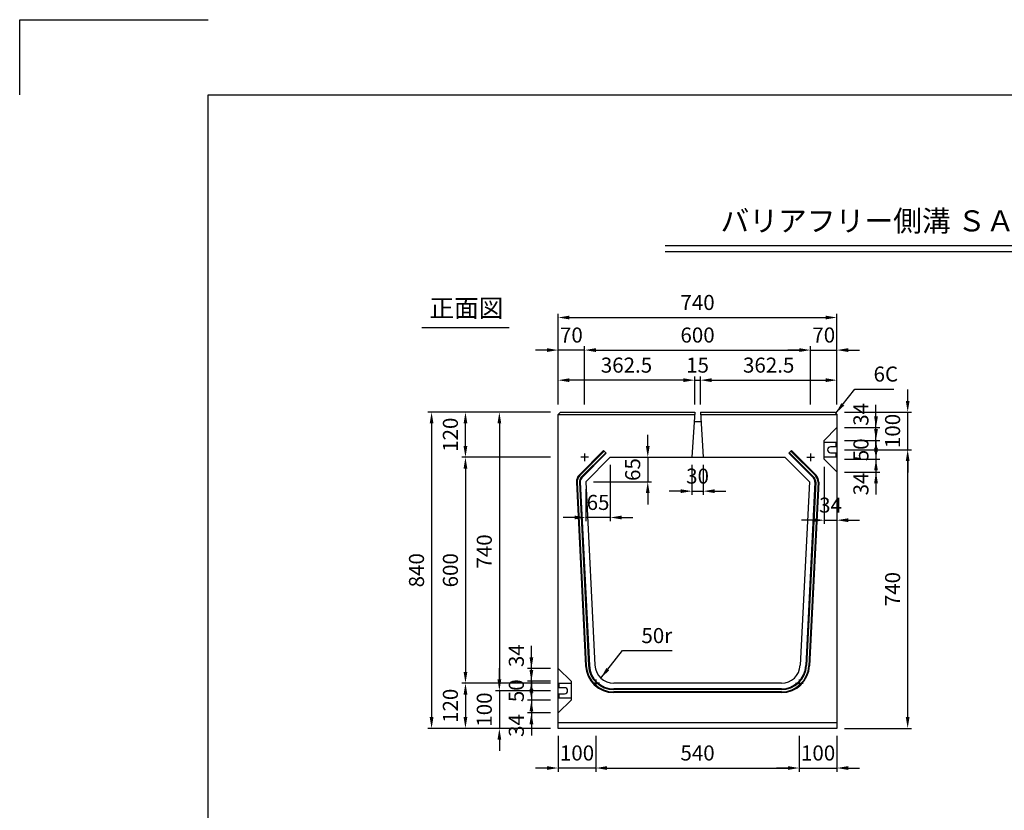
# Model space of a CAD drawing. Extents: x 0 to 5940, y 0 to 4200.
# Drawn here: x 0 to 2614, y 2100 to 4200 of the extents above; entities that cross this region are included whole.
import ezdxf
from ezdxf.enums import TextEntityAlignment as Align

# ---------------------------------------------------------------- set-up
doc = ezdxf.new("R2010")
doc.units = 0
doc.header["$LTSCALE"] = 0.5
doc.layers.get('0').update_dxf_attribs({"linetype": 'CONTINUOUS'})
doc.layers.get('DEFPOINTS').update_dxf_attribs({"linetype": 'CONTINUOUS'})
doc.layers.add('寸法引出', color=2, linetype='CONTINUOUS')
doc.layers.add('枠', color=3, linetype='CONTINUOUS')
doc.styles.add('SANWA', font='MSMINCHO.TTF')
doc.dimstyles.new('SANWA', dxfattribs={"dimtxt": 2.5, "dimasz": 2.5, "dimexe": 1, "dimexo": 1, "dimgap": 0, "dimtad": 1, "dimdec": 4, "dimdsep": 46, "dimtxsty": 'SANWA', "dimcen": 0, "dimclrd": 2, "dimclre": 2, "dimclrt": 2, "dimadec": 0, "dimazin": 0, "dimtfac": 1, "dimtdec": 4, "dimtix": 1, "dimtmove": 0, "dimatfit": 3, "dimfxl": 1, "dimtolj": 1, "dimtzin": 0, "dimarcsym": 0})

# ---------------------------------------------------------------- blocks, each defined once
blk = doc.blocks.new('*D184')
at = {"layer": 'DEFPOINTS', "color": 0, "ltscale": 20}
for p in [(1429.6, 3037.6), (1183.4, 2437.6), (1429.6, 2437.6)]:
    blk.add_point(p, dxfattribs=at)
at = {"layer": '寸法引出', "lineweight": -2, "ltscale": 20}
for p, q in [((1409.6, 3037.6), (1173.4, 3037.6)), ((1183.4, 3007.6), (1183.4, 2467.6)), ((1409.6, 2437.6), (1173.4, 2437.6))]:
    blk.add_line(p, q, dxfattribs=at)
at = {"layer": '寸法引出', "ltscale": 20}
for points in [[(1178.4, 3007.6), (1188.4, 3007.6), (1183.4, 3037.6)], [(1178.4, 2467.6), (1188.4, 2467.6), (1183.4, 2437.6)]]:
    blk.add_solid(points, dxfattribs=at)
at = {"layer": '寸法引出', "ltscale": 20, "insert": (1143.4, 2737.6), "char_height": 40, "attachment_point": 5, "rotation": 90, "style": 'SANWA'}
blk.add_mtext('\\A1;600', dxfattribs=at)
blk = doc.blocks.new('*D183')
at = {"layer": 'DEFPOINTS', "color": 0, "ltscale": 20}
for p in [(1429.6, 3157.6), (1093.5, 2317.6), (1429.6, 2317.6)]:
    blk.add_point(p, dxfattribs=at)
at = {"layer": '寸法引出', "lineweight": -2, "ltscale": 20}
for p, q in [((1409.6, 3157.6), (1083.5, 3157.6)), ((1093.5, 3127.6), (1093.5, 2347.6)), ((1409.6, 2317.6), (1083.5, 2317.6))]:
    blk.add_line(p, q, dxfattribs=at)
at = {"layer": '寸法引出', "ltscale": 20}
for points in [[(1088.5, 3127.6), (1098.5, 3127.6), (1093.5, 3157.6)], [(1088.5, 2347.6), (1098.5, 2347.6), (1093.5, 2317.6)]]:
    blk.add_solid(points, dxfattribs=at)
at = {"layer": '寸法引出', "ltscale": 20, "insert": (1053.5, 2737.6), "char_height": 40, "attachment_point": 5, "rotation": 90, "style": 'SANWA'}
blk.add_mtext('\\A1;840', dxfattribs=at)
blk = doc.blocks.new('*D182')
at = {"layer": 'DEFPOINTS', "color": 0, "ltscale": 20}
for p in [(1429.6, 3157.6), (1273.4, 2417.6), (1429.6, 2417.6)]:
    blk.add_point(p, dxfattribs=at)
at = {"layer": '寸法引出', "lineweight": -2, "ltscale": 20}
for p, q in [((1409.6, 3157.6), (1263.4, 3157.6)), ((1273.4, 3127.6), (1273.4, 2447.6)), ((1409.6, 2417.6), (1263.4, 2417.6))]:
    blk.add_line(p, q, dxfattribs=at)
at = {"layer": '寸法引出', "ltscale": 20}
for points in [[(1268.4, 3127.6), (1278.4, 3127.6), (1273.4, 3157.6)], [(1268.4, 2447.6), (1278.4, 2447.6), (1273.4, 2417.6)]]:
    blk.add_solid(points, dxfattribs=at)
at = {"layer": '寸法引出', "ltscale": 20, "insert": (1233.4, 2787.6), "char_height": 40, "attachment_point": 5, "rotation": 90, "style": 'SANWA'}
blk.add_mtext('\\A1;740', dxfattribs=at)
blk = doc.blocks.new('*D180')
at = {"layer": 'DEFPOINTS', "color": 0, "ltscale": 20}
for p in [(2169.6, 3057.6), (2357.4, 3057.6), (2169.6, 2317.6)]:
    blk.add_point(p, dxfattribs=at)
at = {"layer": '寸法引出', "lineweight": -2, "ltscale": 20}
for p, q in [((2189.6, 3057.6), (2367.4, 3057.6)), ((2357.4, 2347.6), (2357.4, 3027.6)), ((2189.6, 2317.6), (2367.4, 2317.6))]:
    blk.add_line(p, q, dxfattribs=at)
at = {"layer": '寸法引出', "ltscale": 20}
for points in [[(2352.4, 3027.6), (2362.4, 3027.6), (2357.4, 3057.6)], [(2352.4, 2347.6), (2362.4, 2347.6), (2357.4, 2317.6)]]:
    blk.add_solid(points, dxfattribs=at)
at = {"layer": '寸法引出', "ltscale": 20, "insert": (2317.4, 2687.6), "char_height": 40, "attachment_point": 5, "rotation": 90, "style": 'SANWA'}
blk.add_mtext('\\A1;740', dxfattribs=at)
blk = doc.blocks.new('*D189')
at = {"layer": 'DEFPOINTS', "color": 0, "ltscale": 20}
for p in [(1429.6, 2437.6), (1183.4, 2317.6), (1429.6, 2317.6)]:
    blk.add_point(p, dxfattribs=at)
at = {"layer": '寸法引出', "lineweight": -2, "ltscale": 20}
for p, q in [((1183.4, 2407.6), (1183.4, 2347.6)), ((1409.6, 2317.6), (1173.4, 2317.6))]:
    blk.add_line(p, q, dxfattribs=at)
at = {"layer": '寸法引出', "ltscale": 20}
for points in [[(1178.4, 2407.6), (1188.4, 2407.6), (1183.4, 2437.6)], [(1178.4, 2347.6), (1188.4, 2347.6), (1183.4, 2317.6)]]:
    blk.add_solid(points, dxfattribs=at)
at = {"layer": '寸法引出', "ltscale": 20, "insert": (1143.4, 2377.6), "char_height": 40, "attachment_point": 5, "rotation": 90, "style": 'SANWA'}
blk.add_mtext('\\A1;120', dxfattribs=at)
blk = doc.blocks.new('*D188')
at = {"layer": 'DEFPOINTS', "color": 0, "ltscale": 20}
for p in [(1429.6, 2417.6), (1273.4, 2317.6), (1429.6, 2317.6)]:
    blk.add_point(p, dxfattribs=at)
at = {"layer": '寸法引出', "lineweight": -2, "ltscale": 20}
for p, q in [((1273.4, 2447.6), (1273.4, 2477.6)), ((1273.4, 2417.6), (1273.4, 2317.6)), ((1409.6, 2317.6), (1263.4, 2317.6)), ((1273.4, 2287.6), (1273.4, 2257.6))]:
    blk.add_line(p, q, dxfattribs=at)
at = {"layer": '寸法引出', "ltscale": 20}
for points in [[(1268.4, 2447.6), (1278.4, 2447.6), (1273.4, 2417.6)], [(1268.4, 2287.6), (1278.4, 2287.6), (1273.4, 2317.6)]]:
    blk.add_solid(points, dxfattribs=at)
at = {"layer": '寸法引出', "ltscale": 20, "insert": (1233.4, 2367.6), "char_height": 40, "attachment_point": 5, "rotation": 90, "style": 'SANWA'}
blk.add_mtext('\\A1;100', dxfattribs=at)
blk = doc.blocks.new('*D187')
at = {"layer": 'DEFPOINTS', "color": 0, "ltscale": 20}
for p in [(1429.6, 2442.6), (1358.5, 2392.6), (1429.6, 2392.6)]:
    blk.add_point(p, dxfattribs=at)
at = {"layer": '寸法引出', "lineweight": -2, "ltscale": 20}
for p, q in [((1358.5, 2472.6), (1358.5, 2502.6)), ((1409.6, 2442.6), (1348.5, 2442.6)), ((1358.5, 2442.6), (1358.5, 2392.6)), ((1409.6, 2392.6), (1348.5, 2392.6)), ((1358.5, 2362.6), (1358.5, 2332.6))]:
    blk.add_line(p, q, dxfattribs=at)
at = {"layer": '寸法引出', "ltscale": 20}
for points in [[(1353.5, 2472.6), (1363.5, 2472.6), (1358.5, 2442.6)], [(1353.5, 2362.6), (1363.5, 2362.6), (1358.5, 2392.6)]]:
    blk.add_solid(points, dxfattribs=at)
at = {"layer": '寸法引出', "ltscale": 20, "insert": (1318.5, 2417.6), "char_height": 40, "attachment_point": 5, "rotation": 90, "style": 'SANWA'}
blk.add_mtext('\\A1;50', dxfattribs=at)
blk = doc.blocks.new('*D186')
at = {"layer": 'DEFPOINTS', "color": 0, "ltscale": 20}
for p in [(1429.6, 2392.6), (1358.5, 2358.6), (1429.6, 2358.6)]:
    blk.add_point(p, dxfattribs=at)
at = {"layer": '寸法引出', "lineweight": -2, "ltscale": 20}
for p, q in [((1358.5, 2422.6), (1358.5, 2452.6)), ((1358.5, 2392.6), (1358.5, 2358.6)), ((1409.6, 2358.6), (1348.5, 2358.6)), ((1358.5, 2328.6), (1358.5, 2298.6))]:
    blk.add_line(p, q, dxfattribs=at)
at = {"layer": '寸法引出', "ltscale": 20}
for points in [[(1353.5, 2422.6), (1363.5, 2422.6), (1358.5, 2392.6)], [(1353.5, 2328.6), (1363.5, 2328.6), (1358.5, 2358.6)]]:
    blk.add_solid(points, dxfattribs=at)
at = {"layer": '寸法引出', "ltscale": 20, "insert": (1318.5, 2325.2), "char_height": 40, "attachment_point": 5, "rotation": 90, "style": 'SANWA'}
blk.add_mtext('\\A1;34', dxfattribs=at)
blk = doc.blocks.new('*D185')
at = {"layer": 'DEFPOINTS', "color": 0, "ltscale": 20}
for p in [(1358.5, 2476.6), (1429.6, 2476.6), (1429.6, 2442.6)]:
    blk.add_point(p, dxfattribs=at)
at = {"layer": '寸法引出', "lineweight": -2, "ltscale": 20}
for p, q in [((1358.5, 2506.6), (1358.5, 2536.6)), ((1409.6, 2476.6), (1348.5, 2476.6)), ((1358.5, 2442.6), (1358.5, 2476.6)), ((1358.5, 2412.6), (1358.5, 2382.6))]:
    blk.add_line(p, q, dxfattribs=at)
at = {"layer": '寸法引出', "ltscale": 20}
for points in [[(1353.5, 2506.6), (1363.5, 2506.6), (1358.5, 2476.6)], [(1353.5, 2412.6), (1363.5, 2412.6), (1358.5, 2442.6)]]:
    blk.add_solid(points, dxfattribs=at)
at = {"layer": '寸法引出', "ltscale": 20, "insert": (1318.5, 2510.7), "char_height": 40, "attachment_point": 5, "rotation": 90, "style": 'SANWA'}
blk.add_mtext('\\A1;34', dxfattribs=at)
blk = doc.blocks.new('*D192')
at = {"layer": 'DEFPOINTS', "color": 0, "ltscale": 20}
for p in [(2069.6, 2317.6), (2169.6, 2317.6), (2169.6, 2212.3)]:
    blk.add_point(p, dxfattribs=at)
at = {"layer": '寸法引出', "lineweight": -2, "ltscale": 20}
for p, q in [((2169.6, 2297.6), (2169.6, 2202.3)), ((2039.6, 2212.3), (2009.6, 2212.3)), ((2069.6, 2212.3), (2169.6, 2212.3)), ((2199.6, 2212.3), (2229.6, 2212.3))]:
    blk.add_line(p, q, dxfattribs=at)
at = {"layer": '寸法引出', "ltscale": 20}
for points in [[(2039.6, 2217.3), (2039.6, 2207.3), (2069.6, 2212.3)], [(2199.6, 2217.3), (2199.6, 2207.3), (2169.6, 2212.3)]]:
    blk.add_solid(points, dxfattribs=at)
at = {"layer": '寸法引出', "ltscale": 20, "insert": (2119.6, 2252.3), "char_height": 40, "attachment_point": 5, "style": 'SANWA'}
blk.add_mtext('\\A1;100', dxfattribs=at)
blk = doc.blocks.new('*D191')
at = {"layer": 'DEFPOINTS', "color": 0, "ltscale": 20}
for p in [(1429.6, 2317.6), (1529.6, 2317.6), (1429.6, 2212.3)]:
    blk.add_point(p, dxfattribs=at)
at = {"layer": '寸法引出', "lineweight": -2, "ltscale": 20}
for p, q in [((1429.6, 2297.6), (1429.6, 2202.3)), ((1399.6, 2212.3), (1369.6, 2212.3)), ((1529.6, 2212.3), (1429.6, 2212.3)), ((1559.6, 2212.3), (1589.6, 2212.3))]:
    blk.add_line(p, q, dxfattribs=at)
at = {"layer": '寸法引出', "ltscale": 20}
for points in [[(1399.6, 2217.3), (1399.6, 2207.3), (1429.6, 2212.3)], [(1559.6, 2217.3), (1559.6, 2207.3), (1529.6, 2212.3)]]:
    blk.add_solid(points, dxfattribs=at)
at = {"layer": '寸法引出', "ltscale": 20, "insert": (1479.6, 2252.3), "char_height": 40, "attachment_point": 5, "style": 'SANWA'}
blk.add_mtext('\\A1;100', dxfattribs=at)
blk = doc.blocks.new('*D190')
at = {"layer": 'DEFPOINTS', "color": 0, "ltscale": 20}
for p in [(1529.6, 2317.6), (2069.6, 2317.6), (2069.6, 2212.3)]:
    blk.add_point(p, dxfattribs=at)
at = {"layer": '寸法引出', "lineweight": -2, "ltscale": 20}
for p, q in [((1529.6, 2297.6), (1529.6, 2202.3)), ((2069.6, 2297.6), (2069.6, 2202.3)), ((1559.6, 2212.3), (2039.6, 2212.3))]:
    blk.add_line(p, q, dxfattribs=at)
at = {"layer": '寸法引出', "ltscale": 20}
for points in [[(1559.6, 2217.3), (1559.6, 2207.3), (1529.6, 2212.3)], [(2039.6, 2217.3), (2039.6, 2207.3), (2069.6, 2212.3)]]:
    blk.add_solid(points, dxfattribs=at)
at = {"layer": '寸法引出', "ltscale": 20, "insert": (1799.6, 2252.3), "char_height": 40, "attachment_point": 5, "style": 'SANWA'}
blk.add_mtext('\\A1;540', dxfattribs=at)
blk = doc.blocks.new('*D179')
at = {"layer": 'DEFPOINTS', "color": 0, "ltscale": 20}
for p in [(2169.6, 3157.6), (2357.4, 3157.6), (2169.6, 3057.6)]:
    blk.add_point(p, dxfattribs=at)
at = {"layer": '寸法引出', "lineweight": -2, "ltscale": 20}
for p, q in [((2357.4, 3187.6), (2357.4, 3217.6)), ((2189.6, 3157.6), (2367.4, 3157.6)), ((2357.4, 3057.6), (2357.4, 3157.6)), ((2357.4, 3027.6), (2357.4, 2997.6))]:
    blk.add_line(p, q, dxfattribs=at)
at = {"layer": '寸法引出', "ltscale": 20}
for points in [[(2352.4, 3187.6), (2362.4, 3187.6), (2357.4, 3157.6)], [(2352.4, 3027.6), (2362.4, 3027.6), (2357.4, 3057.6)]]:
    blk.add_solid(points, dxfattribs=at)
at = {"layer": '寸法引出', "ltscale": 20, "insert": (2317.4, 3107.6), "char_height": 40, "attachment_point": 5, "rotation": 90, "style": 'SANWA'}
blk.add_mtext('\\A1;100', dxfattribs=at)
blk = doc.blocks.new('*D178')
at = {"layer": 'DEFPOINTS', "color": 0, "ltscale": 20}
for p in [(2169.6, 3082.6), (2169.6, 3032.6), (2273.3, 3032.6)]:
    blk.add_point(p, dxfattribs=at)
at = {"layer": '寸法引出', "lineweight": -2, "ltscale": 20}
for p, q in [((2273.3, 3112.6), (2273.3, 3142.6)), ((2189.6, 3082.6), (2283.3, 3082.6)), ((2273.3, 3082.6), (2273.3, 3032.6)), ((2189.6, 3032.6), (2283.3, 3032.6)), ((2273.3, 3002.6), (2273.3, 2972.6))]:
    blk.add_line(p, q, dxfattribs=at)
at = {"layer": '寸法引出', "ltscale": 20}
for points in [[(2268.3, 3112.6), (2278.3, 3112.6), (2273.3, 3082.6)], [(2268.3, 3002.6), (2278.3, 3002.6), (2273.3, 3032.6)]]:
    blk.add_solid(points, dxfattribs=at)
at = {"layer": '寸法引出', "ltscale": 20, "insert": (2233.3, 3057.6), "char_height": 40, "attachment_point": 5, "rotation": 90, "style": 'SANWA'}
blk.add_mtext('\\A1;50', dxfattribs=at)
blk = doc.blocks.new('*D177')
at = {"layer": 'DEFPOINTS', "color": 0, "ltscale": 20}
for p in [(2169.6, 3032.6), (2169.6, 2998.6), (2273.3, 2998.6)]:
    blk.add_point(p, dxfattribs=at)
at = {"layer": '寸法引出', "lineweight": -2, "ltscale": 20}
for p, q in [((2273.3, 3062.6), (2273.3, 3092.6)), ((2273.3, 3032.6), (2273.3, 2998.6)), ((2189.6, 2998.6), (2283.3, 2998.6)), ((2273.3, 2968.6), (2273.3, 2938.6))]:
    blk.add_line(p, q, dxfattribs=at)
at = {"layer": '寸法引出', "ltscale": 20}
for points in [[(2268.3, 3062.6), (2278.3, 3062.6), (2273.3, 3032.6)], [(2268.3, 2968.6), (2278.3, 2968.6), (2273.3, 2998.6)]]:
    blk.add_solid(points, dxfattribs=at)
at = {"layer": '寸法引出', "ltscale": 20, "insert": (2233.3, 2966.8), "char_height": 40, "attachment_point": 5, "rotation": 90, "style": 'SANWA'}
blk.add_mtext('\\A1;34', dxfattribs=at)
blk = doc.blocks.new('*D176')
at = {"layer": 'DEFPOINTS', "color": 0, "ltscale": 20}
for p in [(2169.6, 3116.6), (2273.3, 3116.6), (2169.6, 3082.6)]:
    blk.add_point(p, dxfattribs=at)
at = {"layer": '寸法引出', "lineweight": -2, "ltscale": 20}
for p, q in [((2273.3, 3146.6), (2273.3, 3176.6)), ((2189.6, 3116.6), (2283.3, 3116.6)), ((2273.3, 3082.6), (2273.3, 3116.6)), ((2273.3, 3052.6), (2273.3, 3022.6))]:
    blk.add_line(p, q, dxfattribs=at)
at = {"layer": '寸法引出', "ltscale": 20}
for points in [[(2268.3, 3146.6), (2278.3, 3146.6), (2273.3, 3116.6)], [(2268.3, 3052.6), (2278.3, 3052.6), (2273.3, 3082.6)]]:
    blk.add_solid(points, dxfattribs=at)
at = {"layer": '寸法引出', "ltscale": 20, "insert": (2233.3, 3151.7), "char_height": 40, "attachment_point": 5, "rotation": 90, "style": 'SANWA'}
blk.add_mtext('\\A1;34', dxfattribs=at)
blk = doc.blocks.new('*D181')
at = {"layer": 'DEFPOINTS', "color": 0, "ltscale": 20}
for p in [(2169.6, 3408.9), (1429.6, 3157.6), (2169.6, 3157.6)]:
    blk.add_point(p, dxfattribs=at)
at = {"layer": '寸法引出', "lineweight": -2, "ltscale": 20}
for p, q in [((1429.6, 3177.6), (1429.6, 3418.9)), ((1459.6, 3408.9), (2139.6, 3408.9)), ((2169.6, 3177.6), (2169.6, 3418.9))]:
    blk.add_line(p, q, dxfattribs=at)
at = {"layer": '寸法引出', "ltscale": 20}
for points in [[(1459.6, 3413.9), (1459.6, 3403.9), (1429.6, 3408.9)], [(2139.6, 3413.9), (2139.6, 3403.9), (2169.6, 3408.9)]]:
    blk.add_solid(points, dxfattribs=at)
at = {"layer": '寸法引出', "ltscale": 20, "insert": (1799.6, 3448.9), "char_height": 40, "attachment_point": 5, "style": 'SANWA'}
blk.add_mtext('\\A1;740', dxfattribs=at)
blk = doc.blocks.new('*D193')
at = {"layer": 'DEFPOINTS', "color": 0, "ltscale": 20}
for p in [(1183.4, 3157.6), (1429.6, 3157.6), (1429.6, 3037.6)]:
    blk.add_point(p, dxfattribs=at)
at = {"layer": '寸法引出', "lineweight": -2, "ltscale": 20}
for p, q in [((1409.6, 3157.6), (1173.4, 3157.6)), ((1183.4, 3067.6), (1183.4, 3127.6))]:
    blk.add_line(p, q, dxfattribs=at)
at = {"layer": '寸法引出', "ltscale": 20}
for points in [[(1178.4, 3127.6), (1188.4, 3127.6), (1183.4, 3157.6)], [(1178.4, 3067.6), (1188.4, 3067.6), (1183.4, 3037.6)]]:
    blk.add_solid(points, dxfattribs=at)
at = {"layer": '寸法引出', "ltscale": 20, "insert": (1143.4, 3097.6), "char_height": 40, "attachment_point": 5, "rotation": 90, "style": 'SANWA'}
blk.add_mtext('\\A1;120', dxfattribs=at)
blk = doc.blocks.new('*D194')
at = {"layer": 'DEFPOINTS', "color": 0, "ltscale": 20}
for p in [(1567.9, 3037.6), (1502.9, 2972.6), (1667.4, 2972.6)]:
    blk.add_point(p, dxfattribs=at)
at = {"layer": '寸法引出', "lineweight": -2, "ltscale": 20}
for p, q in [((1667.4, 3067.6), (1667.4, 3097.6)), ((1587.9, 3037.6), (1677.4, 3037.6)), ((1667.4, 3037.6), (1667.4, 2972.6)), ((1522.9, 2972.6), (1677.4, 2972.6)), ((1667.4, 2942.6), (1667.4, 2912.6))]:
    blk.add_line(p, q, dxfattribs=at)
at = {"layer": '寸法引出', "ltscale": 20}
for points in [[(1662.4, 3067.6), (1672.4, 3067.6), (1667.4, 3037.6)], [(1662.4, 2942.6), (1672.4, 2942.6), (1667.4, 2972.6)]]:
    blk.add_solid(points, dxfattribs=at)
at = {"layer": '寸法引出', "ltscale": 20, "insert": (1627.4, 3005.1), "char_height": 40, "attachment_point": 5, "rotation": 90, "style": 'SANWA'}
blk.add_mtext('\\A1;65', dxfattribs=at)
blk = doc.blocks.new('*D195')
at = {"layer": 'DEFPOINTS', "color": 0, "ltscale": 20}
for p in [(1784.6, 3037.6), (1814.6, 3037.6), (1814.6, 2947.7)]:
    blk.add_point(p, dxfattribs=at)
at = {"layer": '寸法引出', "lineweight": -2, "ltscale": 20}
for p, q in [((1784.6, 3017.6), (1784.6, 2937.7)), ((1814.6, 3017.6), (1814.6, 2937.7)), ((1754.6, 2947.7), (1724.6, 2947.7)), ((1784.6, 2947.7), (1814.6, 2947.7)), ((1844.6, 2947.7), (1874.6, 2947.7))]:
    blk.add_line(p, q, dxfattribs=at)
at = {"layer": '寸法引出', "ltscale": 20}
for points in [[(1754.6, 2952.7), (1754.6, 2942.7), (1784.6, 2947.7)], [(1844.6, 2952.7), (1844.6, 2942.7), (1814.6, 2947.7)]]:
    blk.add_solid(points, dxfattribs=at)
at = {"layer": '寸法引出', "ltscale": 20, "insert": (1799.6, 2987.7), "char_height": 40, "attachment_point": 5, "style": 'SANWA'}
blk.add_mtext('\\A1;30', dxfattribs=at)
blk = doc.blocks.new('*D196')
at = {"layer": 'DEFPOINTS', "color": 0, "ltscale": 20}
for p in [(1567.9, 3037.6), (1502.9, 2972.6), (1502.9, 2877.8)]:
    blk.add_point(p, dxfattribs=at)
at = {"layer": '寸法引出', "lineweight": -2, "ltscale": 20}
for p, q in [((1567.9, 3017.6), (1567.9, 2867.8)), ((1502.9, 2952.6), (1502.9, 2867.8)), ((1472.9, 2877.8), (1442.9, 2877.8)), ((1567.9, 2877.8), (1502.9, 2877.8)), ((1597.9, 2877.8), (1627.9, 2877.8))]:
    blk.add_line(p, q, dxfattribs=at)
at = {"layer": '寸法引出', "ltscale": 20}
for points in [[(1472.9, 2882.8), (1472.9, 2872.8), (1502.9, 2877.8)], [(1597.9, 2882.8), (1597.9, 2872.8), (1567.9, 2877.8)]]:
    blk.add_solid(points, dxfattribs=at)
at = {"layer": '寸法引出', "ltscale": 20, "insert": (1535.4, 2917.8), "char_height": 40, "attachment_point": 5, "style": 'SANWA'}
blk.add_mtext('\\A1;65', dxfattribs=at)
blk = doc.blocks.new('*D197')
at = {"layer": 'DEFPOINTS', "color": 0, "ltscale": 20}
for p in [(2135.6, 3032.6), (2169.6, 2998.6), (2169.6, 2870.6)]:
    blk.add_point(p, dxfattribs=at)
at = {"layer": '寸法引出', "lineweight": -2, "ltscale": 20}
for p, q in [((2135.6, 3012.6), (2135.6, 2860.6)), ((2169.6, 2978.6), (2169.6, 2860.6)), ((2105.6, 2870.6), (2075.6, 2870.6)), ((2135.6, 2870.6), (2169.6, 2870.6)), ((2199.6, 2870.6), (2229.6, 2870.6))]:
    blk.add_line(p, q, dxfattribs=at)
at = {"layer": '寸法引出', "ltscale": 20}
for points in [[(2105.6, 2875.6), (2105.6, 2865.6), (2135.6, 2870.6)], [(2199.6, 2875.6), (2199.6, 2865.6), (2169.6, 2870.6)]]:
    blk.add_solid(points, dxfattribs=at)
at = {"layer": '寸法引出', "ltscale": 20, "insert": (2152.6, 2910.6), "char_height": 40, "attachment_point": 5, "style": 'SANWA'}
blk.add_mtext('\\A1;34', dxfattribs=at)
blk = doc.blocks.new('*D199')
at = {"layer": 'DEFPOINTS', "color": 0, "ltscale": 20}
for p in [(1807.1, 3242.5), (1792.1, 3157.6), (1807.1, 3157.6)]:
    blk.add_point(p, dxfattribs=at)
at = {"layer": '寸法引出', "lineweight": -2, "ltscale": 20}
for p, q in [((1762.1, 3242.5), (1732.1, 3242.5)), ((1792.1, 3177.6), (1792.1, 3252.5)), ((1792.1, 3242.5), (1807.1, 3242.5)), ((1807.1, 3177.6), (1807.1, 3252.5)), ((1837.1, 3242.5), (1867.1, 3242.5))]:
    blk.add_line(p, q, dxfattribs=at)
at = {"layer": '寸法引出', "ltscale": 20}
for points in [[(1762.1, 3247.5), (1762.1, 3237.5), (1792.1, 3242.5)], [(1837.1, 3247.5), (1837.1, 3237.5), (1807.1, 3242.5)]]:
    blk.add_solid(points, dxfattribs=at)
at = {"layer": '寸法引出', "ltscale": 20, "insert": (1799.6, 3282.5), "char_height": 40, "attachment_point": 5, "style": 'SANWA'}
blk.add_mtext('\\A1;15', dxfattribs=at)
blk = doc.blocks.new('*D198')
at = {"layer": 'DEFPOINTS', "color": 0, "ltscale": 20}
for p in [(2099.6, 3322.4), (1499.6, 3157.6), (2099.6, 3157.6)]:
    blk.add_point(p, dxfattribs=at)
at = {"layer": '寸法引出', "lineweight": -2, "ltscale": 20}
for p, q in [((1499.6, 3177.6), (1499.6, 3332.4)), ((1529.6, 3322.4), (2069.6, 3322.4)), ((2099.6, 3177.6), (2099.6, 3332.4))]:
    blk.add_line(p, q, dxfattribs=at)
at = {"layer": '寸法引出', "ltscale": 20}
for points in [[(1529.6, 3327.4), (1529.6, 3317.4), (1499.6, 3322.4)], [(2069.6, 3327.4), (2069.6, 3317.4), (2099.6, 3322.4)]]:
    blk.add_solid(points, dxfattribs=at)
at = {"layer": '寸法引出', "ltscale": 20, "insert": (1799.6, 3362.4), "char_height": 40, "attachment_point": 5, "style": 'SANWA'}
blk.add_mtext('\\A1;600', dxfattribs=at)
blk = doc.blocks.new('*D201')
at = {"layer": 'DEFPOINTS', "color": 0, "ltscale": 20}
for p in [(1429.6, 3242.5), (1429.6, 3157.6), (1792.1, 3157.6)]:
    blk.add_point(p, dxfattribs=at)
at = {"layer": '寸法引出', "lineweight": -2, "ltscale": 20}
for p, q in [((1429.6, 3177.6), (1429.6, 3252.5)), ((1762.1, 3242.5), (1459.6, 3242.5))]:
    blk.add_line(p, q, dxfattribs=at)
at = {"layer": '寸法引出', "ltscale": 20}
for points in [[(1459.6, 3247.5), (1459.6, 3237.5), (1429.6, 3242.5)], [(1762.1, 3247.5), (1762.1, 3237.5), (1792.1, 3242.5)]]:
    blk.add_solid(points, dxfattribs=at)
at = {"layer": '寸法引出', "ltscale": 20, "insert": (1610.9, 3282.5), "char_height": 40, "attachment_point": 5, "style": 'SANWA'}
blk.add_mtext('\\A1;362.5', dxfattribs=at)
blk = doc.blocks.new('*D200')
at = {"layer": 'DEFPOINTS', "color": 0, "ltscale": 20}
for p in [(1429.6, 3322.4), (1429.6, 3157.6), (1499.6, 3157.6)]:
    blk.add_point(p, dxfattribs=at)
at = {"layer": '寸法引出', "lineweight": -2, "ltscale": 20}
for p, q in [((1399.6, 3322.4), (1369.6, 3322.4)), ((1429.6, 3177.6), (1429.6, 3332.4)), ((1499.6, 3322.4), (1429.6, 3322.4)), ((1529.6, 3322.4), (1559.6, 3322.4))]:
    blk.add_line(p, q, dxfattribs=at)
at = {"layer": '寸法引出', "ltscale": 20}
for points in [[(1399.6, 3327.4), (1399.6, 3317.4), (1429.6, 3322.4)], [(1529.6, 3327.4), (1529.6, 3317.4), (1499.6, 3322.4)]]:
    blk.add_solid(points, dxfattribs=at)
at = {"layer": '寸法引出', "ltscale": 20, "insert": (1464.6, 3362.4), "char_height": 40, "attachment_point": 5, "style": 'SANWA'}
blk.add_mtext('\\A1;70', dxfattribs=at)
blk = doc.blocks.new('*D203')
at = {"layer": 'DEFPOINTS', "color": 0, "ltscale": 20}
for p in [(2169.6, 3242.5), (1807.1, 3157.6), (2169.6, 3157.6)]:
    blk.add_point(p, dxfattribs=at)
at = {"layer": '寸法引出', "lineweight": -2, "ltscale": 20}
for p, q in [((1837.1, 3242.5), (2139.6, 3242.5)), ((2169.6, 3177.6), (2169.6, 3252.5))]:
    blk.add_line(p, q, dxfattribs=at)
at = {"layer": '寸法引出', "ltscale": 20}
for points in [[(1837.1, 3247.5), (1837.1, 3237.5), (1807.1, 3242.5)], [(2139.6, 3247.5), (2139.6, 3237.5), (2169.6, 3242.5)]]:
    blk.add_solid(points, dxfattribs=at)
at = {"layer": '寸法引出', "ltscale": 20, "insert": (1988.4, 3282.5), "char_height": 40, "attachment_point": 5, "style": 'SANWA'}
blk.add_mtext('\\A1;362.5', dxfattribs=at)
blk = doc.blocks.new('*D202')
at = {"layer": 'DEFPOINTS', "color": 0, "ltscale": 20}
for p in [(2169.6, 3322.4), (2099.6, 3157.6), (2169.6, 3157.6)]:
    blk.add_point(p, dxfattribs=at)
at = {"layer": '寸法引出', "lineweight": -2, "ltscale": 20}
for p, q in [((2069.6, 3322.4), (2039.6, 3322.4)), ((2099.6, 3322.4), (2169.6, 3322.4)), ((2169.6, 3177.6), (2169.6, 3332.4)), ((2199.6, 3322.4), (2229.6, 3322.4))]:
    blk.add_line(p, q, dxfattribs=at)
at = {"layer": '寸法引出', "ltscale": 20}
for points in [[(2069.6, 3327.4), (2069.6, 3317.4), (2099.6, 3322.4)], [(2199.6, 3327.4), (2199.6, 3317.4), (2169.6, 3322.4)]]:
    blk.add_solid(points, dxfattribs=at)
at = {"layer": '寸法引出', "ltscale": 20, "insert": (2134.6, 3362.4), "char_height": 40, "attachment_point": 5, "style": 'SANWA'}
blk.add_mtext('\\A1;70', dxfattribs=at)

msp = doc.modelspace()

# ---------------------------------------------------------------- linework, layer by layer
for p, q in [((0, 4200), (500, 4200)), ((0, 4000), (0, 4200)), ((1713.38696, 3600), (4596.43683, 3600)), ((1713.38696, 3584), (4596.43683, 3584)), ((1067.54922, 3382.11359), (1299.02594, 3382.11359))]:
    msp.add_line(p, q)
at = {"ltscale": 20}
for p, q in [((1435.63847, 3157.61824), (1429.63847, 3151.61824)), ((1429.63847, 2317.61824), (1429.63847, 3151.61824)), ((1429.63847, 3151.61824), (1791.76347, 3151.61824)), ((1435.63847, 3157.61824), (1792.13847, 3157.61824)), ((1792.13847, 3157.61824), (1784.63847, 3037.61824)), ((1807.13847, 3157.61824), (1814.63847, 3037.61824)), ((1807.13847, 3157.61824), (2163.63847, 3157.61824)), ((1807.51347, 3151.61824), (2169.63847, 3151.61824)), ((2163.63847, 3157.61824), (2169.63847, 3151.61824)), ((2169.63847, 3151.61824), (2169.63847, 2317.61824)), ((1790.57597, 3132.61824), (1808.70097, 3132.61824)), ((2135.63847, 3082.61824), (2169.63847, 3116.61824)), ((2135.63847, 3032.61824), (2135.63847, 3082.61824)), ((2135.63847, 3038.61824), (2135.63847, 3076.61824)), ((2167.63847, 3076.61824), (2135.63847, 3076.61824)), ((2167.63847, 3065.61824), (2152.63847, 3065.61824)), ((2167.63847, 3065.61824), (2167.63847, 3076.61824)), ((1485.2108, 2990.29591), (1550.2108, 3055.29591)), ((1486.62502, 2988.8817), (1551.62502, 3053.8817)), ((1509.63847, 3037.61824), (1489.63847, 3037.61824)), ((1490.86766, 2984.63906), (1555.86766, 3049.63906)), ((1492.28187, 2983.22484), (1557.28187, 3048.22484)), ((1499.63847, 3047.61824), (1499.63847, 3027.61824)), ((1502.88847, 2972.61824), (1567.88847, 3037.61824)), ((1550.2108, 3055.29591), (1557.28187, 3048.22484)), ((1567.88847, 3037.61824), (1784.63847, 3037.61824)), ((1784.63847, 3037.61824), (1814.63847, 3037.61824)), ((1814.63847, 3037.61824), (2031.38847, 3037.61824)), ((2031.38847, 3037.61824), (2096.38847, 2972.61824)), ((2049.06614, 3055.29591), (2041.99507, 3048.22484)), ((2041.99507, 3048.22484), (2106.99507, 2983.22484)), ((2043.40929, 3049.63906), (2108.40929, 2984.63906)), ((2047.65193, 3053.8817), (2112.65193, 2988.8817)), ((2049.06614, 3055.29591), (2114.06614, 2990.29591)), ((2089.63847, 3037.61824), (2109.63847, 3037.61824)), ((2099.63847, 3047.61824), (2099.63847, 3027.61824)), ((2135.63847, 3038.61824), (2167.63847, 3038.61824)), ((2135.63847, 3032.61824), (2169.63847, 2998.61824)), ((2152.63847, 3049.61824), (2167.63847, 3049.61824)), ((2167.63847, 3038.61824), (2167.63847, 3049.61824)), ((1477.91966, 2971.3698), (1502.29451, 2483.87292)), ((1479.91717, 2971.46968), (1504.29201, 2483.9728)), ((1485.90968, 2971.7693), (1510.28453, 2484.27242)), ((1487.90719, 2971.86918), (1512.28203, 2484.3723)), ((1502.88847, 2972.61824), (1527.26332, 2485.12136)), ((2096.38847, 2972.61824), (2072.01363, 2485.12136)), ((2111.36976, 2971.86918), (2086.99491, 2484.3723)), ((2113.36726, 2971.7693), (2088.99242, 2484.27242)), ((2119.35978, 2971.46968), (2094.98493, 2483.9728)), ((2121.35728, 2971.3698), (2096.98244, 2483.87292)), ((1463.63847, 2442.61824), (1429.63847, 2476.61824)), ((1463.63847, 2436.61824), (1431.63847, 2436.61824)), ((1431.63847, 2436.61824), (1431.63847, 2425.61824)), ((1463.63847, 2442.61824), (1463.63847, 2392.61824)), ((1463.63847, 2436.61824), (1463.63847, 2398.61824)), ((1539.63847, 2437.61824), (1519.63847, 2437.61824)), ((1529.63847, 2447.61824), (1529.63847, 2427.61824)), ((2022.07601, 2437.61824), (1577.20093, 2437.61824)), ((2059.63847, 2437.61824), (2079.63847, 2437.61824)), ((2069.63847, 2447.61824), (2069.63847, 2427.61824)), ((1446.63847, 2425.61824), (1431.63847, 2425.61824)), ((1431.63847, 2409.61824), (1446.63847, 2409.61824)), ((1431.63847, 2409.61824), (1431.63847, 2398.61824)), ((2022.07601, 2422.61824), (1577.20093, 2422.61824)), ((2022.07601, 2420.61824), (1577.20093, 2420.61824)), ((2022.07601, 2414.61824), (1577.20093, 2414.61824)), ((2022.07601, 2412.61824), (1577.20093, 2412.61824)), ((1463.63847, 2392.61824), (1429.63847, 2358.61824)), ((1431.63847, 2398.61824), (1463.63847, 2398.61824)), ((2169.63847, 2332.61824), (1429.63847, 2332.61824)), ((2169.63847, 2317.61824), (1429.63847, 2317.61824))]:
    msp.add_line(p, q, dxfattribs=at)
for centre, radius, start, end in [((2152.63847, 3057.61824), 8, 90, 270), ((1502.88847, 2972.61824), 25, 135, 182.86240523), ((1502.88847, 2972.61824), 23, 135, 182.86240523), ((1502.88847, 2972.61824), 17, 135, 182.86240523), ((1502.88847, 2972.61824), 15, 135, 182.86240523), ((2096.38847, 2972.61824), 15, 357.13759477, 45), ((2096.38847, 2972.61824), 17, 357.13759477, 45), ((2096.38847, 2972.61824), 23, 357.13759477, 45), ((2096.38847, 2972.61824), 25, 357.13759477, 45), ((1577.20093, 2487.61824), 75, 182.86240523, 270), ((1577.20093, 2487.61824), 73, 182.86240523, 270), ((1577.20093, 2487.61824), 67, 182.86240523, 270), ((1577.20093, 2487.61824), 65, 182.86240523, 270), ((1577.20093, 2487.61824), 50, 182.86240523, 270), ((2022.07601, 2487.61824), 50, 270, 357.13759477), ((2022.07601, 2487.61824), 65, 270, 357.13759477), ((2022.07601, 2487.61824), 67, 270, 357.13759477), ((2022.07601, 2487.61824), 73, 270, 357.13759477), ((2022.07601, 2487.61824), 75, 270, 357.13759477), ((1446.63847, 2417.61824), 8, 270, 90)]:
    msp.add_arc(centre, radius, start, end, dxfattribs=at)
at = {"layer": '枠'}
for p, q in [((500, 200), (500, 4000)), ((500, 4000), (5740, 4000))]:
    msp.add_line(p, q, dxfattribs=at)

# ---------------------------------------------------------------- texts
at = {"style": 'SANWA'}
for s, height, p in [('バリアフリー側溝 ＳＡ-１ ６００×６００×１９９８（T-25）', 56, (2924.39407, 3658.35865)), ('正面図', 48, (1186.04518, 3427.56262))]:
    msp.add_text(s, height=height, dxfattribs=at).set_placement(p, align=Align.MIDDLE)
at = {"layer": '寸法引出', "ltscale": 20, "char_height": 40, "attachment_point": 4, "style": 'SANWA'}
for s, insert in [('\\A1;6C', (2266.81358, 3258.74811)), ('\\A1;50r', (1650.56625, 2564.05058))]:
    msp.add_mtext(s, dxfattribs=dict(at, insert=insert))

# ---------------------------------------------------------------- dimensions: what is measured, and where the dimension line sits
at = {"layer": '寸法引出', "ltscale": 20}
for base, p1, p2, override, picture, middle in [((2169.63847, 3408.8882), (1429.63847, 3157.61824), (2169.63847, 3157.61824), {"dimscale": 20, "dimtxt": 2, "dimasz": 1.5, "dimexe": 0.5, "dimgap": 1, "dimclrd": 256, "dimclre": 256, "dimclrt": 256}, '*D181', (1799.63847, 3448.8882)), ((1429.63847, 3322.37315), (1499.63847, 3157.61824), (1429.63847, 3157.61824), {"dimscale": 20, "dimtxt": 2, "dimasz": 1.5, "dimexe": 0.5, "dimgap": 1, "dimse1": 1, "dimclrd": 256, "dimclre": 256, "dimclrt": 256, "dimtmove": 1}, '*D200', (1464.63847, 3362.37315)), ((2099.63847, 3322.37315), (1499.63847, 3157.61824), (2099.63847, 3157.61824), {"dimscale": 20, "dimtxt": 2, "dimasz": 1.5, "dimexe": 0.5, "dimgap": 1, "dimclrd": 256, "dimclre": 256, "dimclrt": 256}, '*D198', (1799.63847, 3362.37315)), ((2169.63847, 3322.37315), (2099.63847, 3157.61824), (2169.63847, 3157.61824), {"dimscale": 20, "dimtxt": 2, "dimasz": 1.5, "dimexe": 0.5, "dimgap": 1, "dimse1": 1, "dimclrd": 256, "dimclre": 256, "dimclrt": 256, "dimtmove": 1}, '*D202', (2134.63847, 3362.37315)), ((1429.63847, 3242.51312), (1792.13847, 3157.61824), (1429.63847, 3157.61824), {"dimscale": 20, "dimtxt": 2, "dimasz": 1.5, "dimexe": 0.5, "dimgap": 1, "dimse1": 1, "dimclrd": 256, "dimclre": 256, "dimclrt": 256, "dimtmove": 1}, '*D201', (1610.88847, 3282.51312)), ((1807.13847, 3242.51312), (1792.13847, 3157.61824), (1807.13847, 3157.61824), {"dimscale": 20, "dimtxt": 2, "dimasz": 1.5, "dimexe": 0.5, "dimgap": 1, "dimclrd": 256, "dimclre": 256, "dimclrt": 256}, '*D199', (1799.63847, 3282.51312)), ((2169.63847, 3242.51312), (1807.13847, 3157.61824), (2169.63847, 3157.61824), {"dimscale": 20, "dimtxt": 2, "dimasz": 1.5, "dimexe": 0.5, "dimgap": 1, "dimse1": 1, "dimclrd": 256, "dimclre": 256, "dimclrt": 256, "dimtmove": 1}, '*D203', (1988.38847, 3282.51312)), ((1502.88847, 2877.83284), (1567.88847, 3037.61824), (1502.88847, 2972.61824), {"dimscale": 20, "dimtxt": 2, "dimasz": 1.5, "dimexe": 0.5, "dimgap": 1, "dimclrd": 256, "dimclre": 256, "dimclrt": 256}, '*D196', (1535.38847, 2917.83284)), ((1814.63847, 2947.71037), (1784.63847, 3037.61824), (1814.63847, 3037.61824), {"dimscale": 20, "dimtxt": 2, "dimasz": 1.5, "dimexe": 0.5, "dimgap": 1, "dimclrd": 256, "dimclre": 256, "dimclrt": 256}, '*D195', (1799.63847, 2987.71037)), ((2169.63847, 2870.63528), (2135.63847, 3032.61824), (2169.63847, 2998.61824), {"dimscale": 20, "dimtxt": 2, "dimasz": 1.5, "dimexe": 0.5, "dimgap": 1, "dimclrd": 256, "dimclre": 256, "dimclrt": 256}, '*D197', (2152.63847, 2910.63528)), ((1429.63847, 2212.33249), (1529.63847, 2317.61824), (1429.63847, 2317.61824), {"dimscale": 20, "dimtxt": 2, "dimasz": 1.5, "dimexe": 0.5, "dimgap": 1, "dimse1": 1, "dimclrd": 256, "dimclre": 256, "dimclrt": 256, "dimtmove": 1}, '*D191', (1479.63847, 2252.33249)), ((2069.63847, 2212.33249), (1529.63847, 2317.61824), (2069.63847, 2317.61824), {"dimscale": 20, "dimtxt": 2, "dimasz": 1.5, "dimexe": 0.5, "dimgap": 1, "dimclrd": 256, "dimclre": 256, "dimclrt": 256}, '*D190', (1799.63847, 2252.33249)), ((2169.63847, 2212.33249), (2069.63847, 2317.61824), (2169.63847, 2317.61824), {"dimscale": 20, "dimtxt": 2, "dimasz": 1.5, "dimexe": 0.5, "dimgap": 1, "dimse1": 1, "dimclrd": 256, "dimclre": 256, "dimclrt": 256, "dimtmove": 1}, '*D192', (2119.63847, 2252.33249))]:
    dim = msp.add_linear_dim(base=base, p1=p1, p2=p2, dimstyle='SANWA', override=override, dxfattribs=at)
    dim.commit()
    dim.dimension.update_dxf_attribs({"geometry": picture, "text_midpoint": middle})
for base, p1, p2, override, picture, middle in [((2357.39229, 3157.61824), (2169.63847, 3057.61824), (2169.63847, 3157.61824), {"dimscale": 20, "dimtxt": 2, "dimasz": 1.5, "dimexe": 0.5, "dimgap": 1, "dimse1": 1, "dimclrd": 256, "dimclre": 256, "dimclrt": 256, "dimtmove": 1}, '*D179', (2317.39229, 3107.61824)), ((1093.53138, 2317.61824), (1429.63847, 3157.61824), (1429.63847, 2317.61824), {"dimscale": 20, "dimtxt": 2, "dimasz": 1.5, "dimexe": 0.5, "dimgap": 1, "dimclrd": 256, "dimclre": 256, "dimclrt": 256}, '*D183', (1053.53138, 2737.61824)), ((1183.44821, 3157.61824), (1429.63847, 3037.61824), (1429.63847, 3157.61824), {"dimscale": 20, "dimtxt": 2, "dimasz": 1.5, "dimexe": 0.5, "dimgap": 1, "dimse1": 1, "dimclrd": 256, "dimclre": 256, "dimclrt": 256, "dimtmove": 1}, '*D193', (1143.44821, 3097.61824)), ((1273.43648, 2417.61824), (1429.63847, 3157.61824), (1429.63847, 2417.61824), {"dimscale": 20, "dimtxt": 2, "dimasz": 1.5, "dimexe": 0.5, "dimgap": 1, "dimclrd": 256, "dimclre": 256, "dimclrt": 256}, '*D182', (1233.43648, 2787.61824)), ((2273.30845, 3032.61824), (2169.63847, 3082.61824), (2169.63847, 3032.61824), {"dimscale": 20, "dimtxt": 2, "dimasz": 1.5, "dimexe": 0.5, "dimgap": 1, "dimclrd": 256, "dimclre": 256, "dimclrt": 256}, '*D178', (2233.30845, 3057.61824)), ((1667.37206, 2972.61824), (1567.88847, 3037.61824), (1502.88847, 2972.61824), {"dimscale": 20, "dimtxt": 2, "dimasz": 1.5, "dimexe": 0.5, "dimgap": 1, "dimclrd": 256, "dimclre": 256, "dimclrt": 256}, '*D194', (1627.37206, 3005.11824)), ((1183.44821, 2437.61824), (1429.63847, 3037.61824), (1429.63847, 2437.61824), {"dimscale": 20, "dimtxt": 2, "dimasz": 1.5, "dimexe": 0.5, "dimgap": 1, "dimclrd": 256, "dimclre": 256, "dimclrt": 256}, '*D184', (1143.44821, 2737.61824)), ((2357.39229, 3057.61824), (2169.63847, 2317.61824), (2169.63847, 3057.61824), {"dimscale": 20, "dimtxt": 2, "dimasz": 1.5, "dimexe": 0.5, "dimgap": 1, "dimclrd": 256, "dimclre": 256, "dimclrt": 256}, '*D180', (2317.39229, 2687.61824)), ((1358.50015, 2392.61824), (1429.63847, 2442.61824), (1429.63847, 2392.61824), {"dimscale": 20, "dimtxt": 2, "dimasz": 1.5, "dimexe": 0.5, "dimgap": 1, "dimclrd": 256, "dimclre": 256, "dimclrt": 256}, '*D187', (1318.50015, 2417.61824)), ((1273.43648, 2317.61824), (1429.63847, 2417.61824), (1429.63847, 2317.61824), {"dimscale": 20, "dimtxt": 2, "dimasz": 1.5, "dimexe": 0.5, "dimgap": 1, "dimse1": 1, "dimclrd": 256, "dimclre": 256, "dimclrt": 256, "dimtmove": 1}, '*D188', (1233.43648, 2367.61824)), ((1183.44821, 2317.61824), (1429.63847, 2437.61824), (1429.63847, 2317.61824), {"dimscale": 20, "dimtxt": 2, "dimasz": 1.5, "dimexe": 0.5, "dimgap": 1, "dimse1": 1, "dimclrd": 256, "dimclre": 256, "dimclrt": 256, "dimtmove": 1}, '*D189', (1143.44821, 2377.61824))]:
    dim = msp.add_linear_dim(base=base, p1=p1, p2=p2, angle=90, dimstyle='SANWA', override=override, dxfattribs=at)
    dim.commit()
    dim.dimension.update_dxf_attribs({"geometry": picture, "text_midpoint": middle})
for base, p1, p2, picture, middle in [((2273.30845, 3116.61824), (2169.63847, 3082.61824), (2169.63847, 3116.61824), '*D176', (2273.30845, 3151.69048)), ((2273.30845, 2998.61824), (2169.63847, 3032.61824), (2169.63847, 2998.61824), '*D177', (2273.30845, 2966.83446)), ((1358.50015, 2476.61824), (1429.63847, 2442.61824), (1429.63847, 2476.61824), '*D185', (1358.50015, 2510.72753)), ((1358.50015, 2358.61824), (1429.63847, 2392.61824), (1429.63847, 2358.61824), '*D186', (1358.50015, 2325.18786))]:
    dim = msp.add_linear_dim(base=base, p1=p1, p2=p2, angle=90, dimstyle='SANWA', override={"dimscale": 20, "dimtxt": 2, "dimasz": 1.5, "dimexe": 0.5, "dimgap": 1, "dimse1": 1, "dimclrd": 256, "dimclre": 256, "dimclrt": 256, "dimtmove": 1}, dxfattribs=at)
    dim.commit()
    dim.dimension.update_dxf_attribs({"geometry": picture, "text_midpoint": middle, "dimtype": 160})

# ---------------------------------------------------------------- leaders
at = {"layer": '寸法引出', "ltscale": 20, "annotation_type": 0, "has_hookline": 1, "hookline_direction": 0}
for points, text_width in [([(2166.63847, 3154.61824), (2216.81358, 3218.74811), (2246.81358, 3218.74811)], 53.71429), ([(1542.73968, 2451.39088), (1600.56625, 2524.05058), (1630.56625, 2524.05058)], 81.82857)]:
    msp.add_leader(points, dimstyle='SANWA', override={"dimscale": 20, "dimtxt": 2, "dimasz": 1.5, "dimexe": 0.5, "dimgap": 1, "dimclrd": 256, "dimclre": 256, "dimclrt": 256}, dxfattribs=dict(at, text_width=text_width))

doc.saveas('drawing.dxf')
